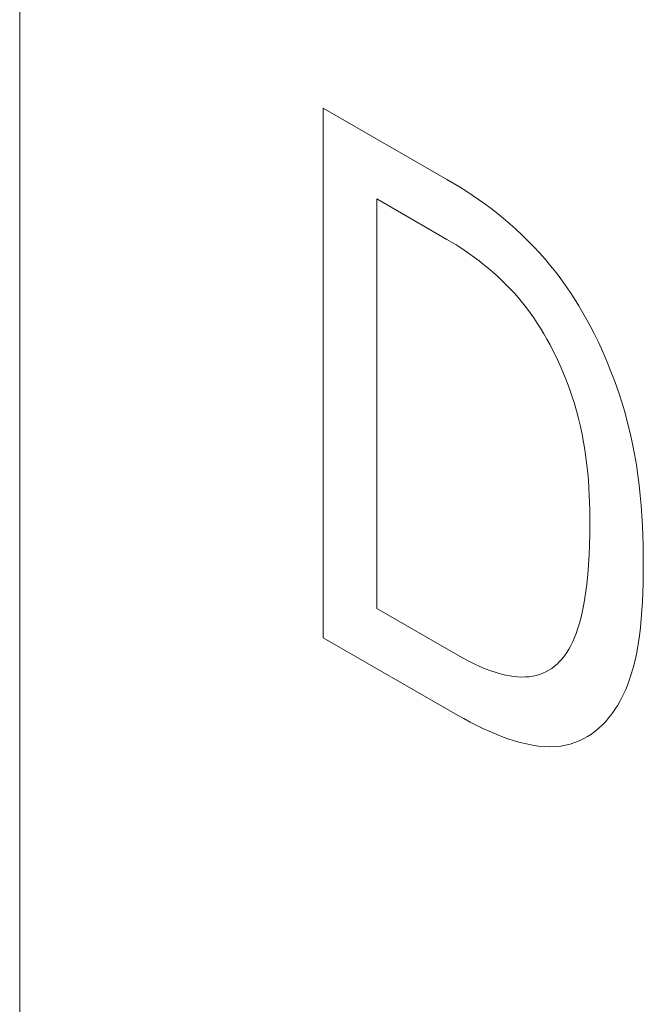
# Model space of a CAD drawing. Extents: x -6709 to 17874, y -22373 to 568.
# Drawn here: x 15185 to 15187, y -11772 to -11770 of the extents above; entities that cross this region are included whole.
import ezdxf

# ---------------------------------------------------------------- set-up
doc = ezdxf.new("R2010")
doc.units = 0
doc.header["$MEASUREMENT"] = 0
doc.layers.add('40000_ISO', color=7, linetype='CONTINUOUS')

msp = doc.modelspace()

# ---------------------------------------------------------------- linework, layer by layer
at = {"layer": '40000_ISO', "color": 7, "linetype": 'Continuous', "lineweight": 0}
msp.add_line((15185.3203, -11766.4343), (15185.3203, -11831.9178), dxfattribs=at)
at = {"layer": '40000_ISO', "color": 4, "linetype": 'Continuous', "lineweight": 0}
for p, q in [((15186.1152, -11771.2108), (15186.1152, -11769.8228)), ((15186.1152, -11769.8228), (15186.4389, -11770.0096)), ((15186.4553, -11770.0193), (15186.4389, -11770.0096)), ((15186.4718, -11770.0294), (15186.4553, -11770.0193)), ((15186.4883, -11770.0399), (15186.4718, -11770.0294)), ((15186.5049, -11770.0508), (15186.4883, -11770.0399)), ((15186.5214, -11770.0622), (15186.5049, -11770.0508)), ((15186.255, -11770.0609), (15186.255, -11771.1341)), ((15186.4389, -11770.167), (15186.255, -11770.0609)), ((15186.538, -11770.0741), (15186.5214, -11770.0622)), ((15186.5545, -11770.0864), (15186.538, -11770.0741)), ((15186.5709, -11770.0992), (15186.5545, -11770.0864)), ((15186.5872, -11770.1125), (15186.5709, -11770.0992)), ((15186.6034, -11770.1262), (15186.5872, -11770.1125)), ((15186.6194, -11770.1405), (15186.6034, -11770.1262)), ((15186.6352, -11770.1552), (15186.6194, -11770.1405)), ((15186.6508, -11770.1704), (15186.6352, -11770.1552)), ((15186.4389, -11770.167), (15186.4509, -11770.1741)), ((15186.4509, -11770.1741), (15186.4629, -11770.1814)), ((15186.4629, -11770.1814), (15186.4749, -11770.1891)), ((15186.4749, -11770.1891), (15186.487, -11770.1972)), ((15186.6662, -11770.1861), (15186.6508, -11770.1704)), ((15186.6812, -11770.2023), (15186.6662, -11770.1861)), ((15186.487, -11770.1972), (15186.4991, -11770.2055)), ((15186.4991, -11770.2055), (15186.5111, -11770.2142)), ((15186.5111, -11770.2142), (15186.5232, -11770.2233)), ((15186.696, -11770.219), (15186.6812, -11770.2023)), ((15186.5232, -11770.2233), (15186.5351, -11770.2327)), ((15186.5351, -11770.2327), (15186.547, -11770.2424)), ((15186.7105, -11770.2362), (15186.696, -11770.219)), ((15186.7246, -11770.2539), (15186.7105, -11770.2362)), ((15186.547, -11770.2424), (15186.5588, -11770.2525)), ((15186.5588, -11770.2525), (15186.5705, -11770.2629)), ((15186.5705, -11770.2629), (15186.582, -11770.2737)), ((15186.7371, -11770.2705), (15186.7246, -11770.2539)), ((15186.582, -11770.2737), (15186.5933, -11770.2848)), ((15186.5933, -11770.2848), (15186.6045, -11770.2964)), ((15186.7493, -11770.2876), (15186.7371, -11770.2705)), ((15186.7612, -11770.305), (15186.7493, -11770.2876)), ((15186.6045, -11770.2964), (15186.6155, -11770.3082)), ((15186.6155, -11770.3082), (15186.6262, -11770.3205)), ((15186.7727, -11770.3227), (15186.7612, -11770.305)), ((15186.6262, -11770.3205), (15186.6367, -11770.3331)), ((15186.6367, -11770.3331), (15186.6469, -11770.346)), ((15186.7839, -11770.3408), (15186.7727, -11770.3227)), ((15186.7947, -11770.3592), (15186.7839, -11770.3408)), ((15186.6469, -11770.346), (15186.6566, -11770.3591)), ((15186.6566, -11770.3591), (15186.6661, -11770.3724)), ((15186.8052, -11770.3778), (15186.7947, -11770.3592)), ((15186.6661, -11770.3724), (15186.6752, -11770.3861)), ((15186.6752, -11770.3861), (15186.6841, -11770.4)), ((15186.8153, -11770.3966), (15186.8052, -11770.3778)), ((15186.6841, -11770.4), (15186.6926, -11770.4142)), ((15186.6926, -11770.4142), (15186.7009, -11770.4286)), ((15186.8251, -11770.4157), (15186.8153, -11770.3966)), ((15186.8345, -11770.4349), (15186.8251, -11770.4157)), ((15186.7009, -11770.4286), (15186.7089, -11770.4432)), ((15186.7089, -11770.4432), (15186.7166, -11770.458)), ((15186.8436, -11770.4542), (15186.8345, -11770.4349)), ((15186.7166, -11770.458), (15186.724, -11770.473)), ((15186.724, -11770.473), (15186.7311, -11770.488)), ((15186.8522, -11770.4737), (15186.8436, -11770.4542)), ((15186.8605, -11770.4932), (15186.8522, -11770.4737)), ((15186.7311, -11770.488), (15186.7378, -11770.5032)), ((15186.8684, -11770.5128), (15186.8605, -11770.4932)), ((15186.7378, -11770.5032), (15186.7443, -11770.5184)), ((15186.7443, -11770.5184), (15186.7504, -11770.5337)), ((15186.8759, -11770.5323), (15186.8684, -11770.5128)), ((15186.7504, -11770.5337), (15186.7562, -11770.549)), ((15186.7562, -11770.549), (15186.7617, -11770.5643)), ((15186.883, -11770.5519), (15186.8759, -11770.5323)), ((15186.7617, -11770.5643), (15186.7669, -11770.5796)), ((15186.8897, -11770.5715), (15186.883, -11770.5519)), ((15186.8959, -11770.5909), (15186.8897, -11770.5715)), ((15186.7669, -11770.5796), (15186.7717, -11770.5948)), ((15186.7717, -11770.5948), (15186.7779, -11770.6159)), ((15186.9044, -11770.6192), (15186.8959, -11770.5909)), ((15186.7779, -11770.6159), (15186.7834, -11770.6367)), ((15186.912, -11770.6473), (15186.9044, -11770.6192)), ((15186.7834, -11770.6367), (15186.7884, -11770.6575)), ((15186.9188, -11770.6751), (15186.912, -11770.6473)), ((15186.7884, -11770.6575), (15186.7928, -11770.678)), ((15186.7928, -11770.678), (15186.7967, -11770.6985)), ((15186.9249, -11770.7028), (15186.9188, -11770.6751)), ((15186.7967, -11770.6985), (15186.8001, -11770.7187)), ((15186.9303, -11770.7302), (15186.9249, -11770.7028)), ((15186.8001, -11770.7187), (15186.803, -11770.7389)), ((15186.9349, -11770.7575), (15186.9303, -11770.7302)), ((15186.803, -11770.7389), (15186.8055, -11770.7588)), ((15186.9389, -11770.7845), (15186.9349, -11770.7575)), ((15186.8055, -11770.7588), (15186.8076, -11770.7787)), ((15186.8076, -11770.7787), (15186.8093, -11770.7983)), ((15186.8093, -11770.7983), (15186.8107, -11770.8179)), ((15186.9424, -11770.8114), (15186.9389, -11770.7845)), ((15186.8107, -11770.8179), (15186.8117, -11770.8373)), ((15186.9452, -11770.8382), (15186.9424, -11770.8114)), ((15186.8117, -11770.8373), (15186.8125, -11770.8565)), ((15186.8125, -11770.8565), (15186.813, -11770.8756)), ((15186.9476, -11770.8647), (15186.9452, -11770.8382)), ((15186.813, -11770.8756), (15186.8132, -11770.8946)), ((15186.9495, -11770.8911), (15186.9476, -11770.8647)), ((15186.8132, -11770.8946), (15186.8133, -11770.9134)), ((15186.9509, -11770.9173), (15186.9495, -11770.8911)), ((15186.8133, -11770.9134), (15186.8131, -11770.9405)), ((15186.9519, -11770.9434), (15186.9509, -11770.9173)), ((15186.8131, -11770.9405), (15186.8125, -11770.9672)), ((15186.9526, -11770.9693), (15186.9519, -11770.9434)), ((15186.8125, -11770.9672), (15186.8115, -11770.9936)), ((15186.953, -11770.995), (15186.9526, -11770.9693)), ((15186.8115, -11770.9936), (15186.8099, -11771.0197)), ((15186.9531, -11771.0207), (15186.953, -11770.995)), ((15186.8099, -11771.0197), (15186.8078, -11771.0454)), ((15186.9529, -11771.0447), (15186.9531, -11771.0207)), ((15186.8078, -11771.0454), (15186.8052, -11771.0707)), ((15186.9525, -11771.0686), (15186.9529, -11771.0447)), ((15186.8029, -11771.0885), (15186.8003, -11771.106)), ((15186.8052, -11771.0707), (15186.8029, -11771.0885)), ((15186.9509, -11771.1158), (15186.9519, -11771.0923)), ((15186.9519, -11771.0923), (15186.9525, -11771.0686)), ((15186.8003, -11771.106), (15186.7973, -11771.1232)), ((15186.9495, -11771.1389), (15186.9509, -11771.1158)), ((15186.255, -11771.1341), (15186.4672, -11771.2566)), ((15186.7939, -11771.1401), (15186.79, -11771.1567)), ((15186.7973, -11771.1232), (15186.7939, -11771.1401)), ((15186.9477, -11771.1618), (15186.9495, -11771.1389)), ((15186.79, -11771.1567), (15186.7857, -11771.1728)), ((15186.9455, -11771.1843), (15186.9477, -11771.1618)), ((15186.7808, -11771.1885), (15186.7769, -11771.1996)), ((15186.7857, -11771.1728), (15186.7808, -11771.1885)), ((15186.9428, -11771.2063), (15186.9455, -11771.1843)), ((15186.4664, -11771.4136), (15186.1152, -11771.2108)), ((15186.7683, -11771.2208), (15186.7634, -11771.2309)), ((15186.7728, -11771.2103), (15186.7683, -11771.2208)), ((15186.7769, -11771.1996), (15186.7728, -11771.2103)), ((15186.9395, -11771.228), (15186.9428, -11771.2063)), ((15186.7582, -11771.2405), (15186.7526, -11771.2498)), ((15186.7634, -11771.2309), (15186.7582, -11771.2405)), ((15186.9358, -11771.2492), (15186.9395, -11771.228)), ((15186.4816, -11771.2647), (15186.4672, -11771.2566)), ((15186.4961, -11771.2724), (15186.4816, -11771.2647)), ((15186.5105, -11771.2796), (15186.4961, -11771.2724)), ((15186.734, -11771.2735), (15186.7275, -11771.2799)), ((15186.7402, -11771.2667), (15186.734, -11771.2735)), ((15186.7466, -11771.2585), (15186.7402, -11771.2667)), ((15186.7526, -11771.2498), (15186.7466, -11771.2585)), ((15186.9263, -11771.2899), (15186.9314, -11771.2698)), ((15186.9314, -11771.2698), (15186.9358, -11771.2492)), ((15186.525, -11771.2863), (15186.5105, -11771.2796)), ((15186.5393, -11771.2923), (15186.525, -11771.2863)), ((15186.5536, -11771.2977), (15186.5393, -11771.2923)), ((15186.5678, -11771.3024), (15186.5536, -11771.2977)), ((15186.706, -11771.296), (15186.6981, -11771.3003)), ((15186.7135, -11771.2912), (15186.706, -11771.296)), ((15186.7207, -11771.2858), (15186.7135, -11771.2912)), ((15186.7275, -11771.2799), (15186.7207, -11771.2858)), ((15186.9206, -11771.3094), (15186.9263, -11771.2899)), ((15186.5818, -11771.3064), (15186.5678, -11771.3024)), ((15186.5926, -11771.3089), (15186.5818, -11771.3064)), ((15186.6032, -11771.311), (15186.5926, -11771.3089)), ((15186.6138, -11771.3125), (15186.6032, -11771.311)), ((15186.6241, -11771.3135), (15186.6138, -11771.3125)), ((15186.6343, -11771.3139), (15186.6241, -11771.3135)), ((15186.6443, -11771.3138), (15186.6343, -11771.3139)), ((15186.6541, -11771.3131), (15186.6443, -11771.3138)), ((15186.6636, -11771.3117), (15186.6541, -11771.3131)), ((15186.6728, -11771.3098), (15186.6636, -11771.3117)), ((15186.6816, -11771.3072), (15186.6728, -11771.3098)), ((15186.69, -11771.3041), (15186.6816, -11771.3072)), ((15186.6981, -11771.3003), (15186.69, -11771.3041)), ((15186.9142, -11771.3282), (15186.9206, -11771.3094)), ((15186.899, -11771.3638), (15186.907, -11771.3464)), ((15186.907, -11771.3464), (15186.9142, -11771.3282)), ((15186.886, -11771.3878), (15186.8927, -11771.376)), ((15186.8927, -11771.376), (15186.899, -11771.3638)), ((15186.8712, -11771.4099), (15186.8788, -11771.3991)), ((15186.8788, -11771.3991), (15186.886, -11771.3878)), ((15186.4664, -11771.4136), (15186.4829, -11771.4229)), ((15186.4829, -11771.4229), (15186.4994, -11771.4318)), ((15186.8548, -11771.43), (15186.8632, -11771.4202)), ((15186.8632, -11771.4202), (15186.8712, -11771.4099)), ((15186.4994, -11771.4318), (15186.5159, -11771.4403)), ((15186.5159, -11771.4403), (15186.5325, -11771.4484)), ((15186.5325, -11771.4484), (15186.5491, -11771.456)), ((15186.8271, -11771.4558), (15186.8367, -11771.4478)), ((15186.8367, -11771.4478), (15186.8459, -11771.4392)), ((15186.8459, -11771.4392), (15186.8548, -11771.43)), ((15186.5491, -11771.456), (15186.5657, -11771.4631)), ((15186.5657, -11771.4631), (15186.5822, -11771.4697)), ((15186.5822, -11771.4697), (15186.5986, -11771.4756)), ((15186.5986, -11771.4756), (15186.6149, -11771.4809)), ((15186.7848, -11771.4813), (15186.796, -11771.476)), ((15186.796, -11771.476), (15186.8067, -11771.47)), ((15186.8067, -11771.47), (15186.8171, -11771.4632)), ((15186.8171, -11771.4632), (15186.8271, -11771.4558)), ((15186.6149, -11771.4809), (15186.631, -11771.4855)), ((15186.631, -11771.4855), (15186.6469, -11771.4893)), ((15186.6469, -11771.4893), (15186.6626, -11771.4924)), ((15186.6626, -11771.4924), (15186.6781, -11771.4947)), ((15186.6781, -11771.4947), (15186.6933, -11771.4961)), ((15186.6933, -11771.4961), (15186.7081, -11771.4966)), ((15186.7081, -11771.4966), (15186.7227, -11771.4962)), ((15186.7227, -11771.4962), (15186.7368, -11771.4948)), ((15186.7368, -11771.4948), (15186.7493, -11771.4926)), ((15186.7493, -11771.4926), (15186.7615, -11771.4896)), ((15186.7615, -11771.4896), (15186.7734, -11771.4858)), ((15186.7734, -11771.4858), (15186.7848, -11771.4813))]:
    msp.add_line(p, q, dxfattribs=at)

doc.saveas('drawing.dxf')
